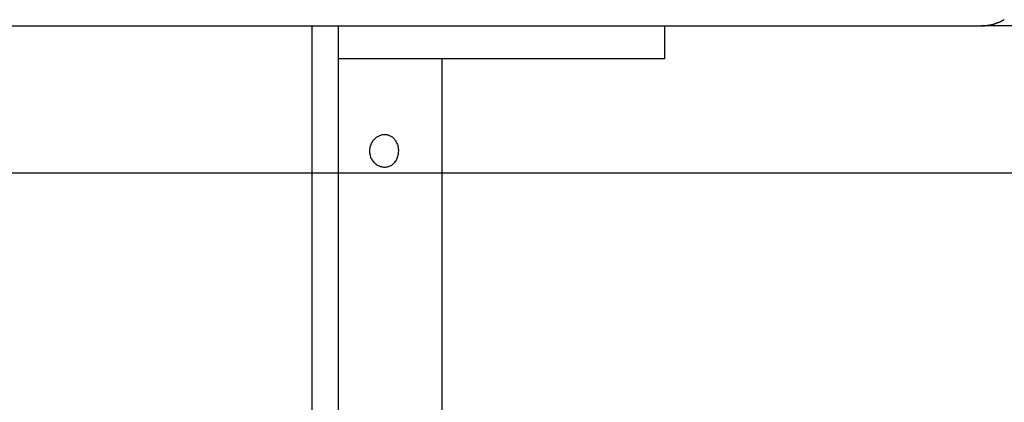
# Model space of a CAD drawing. Extents: x -10.9 to 10.9, y -12 to 12.
# Drawn here: x 0.6 to 2.1, y -5.4 to -4.8 of the extents above; entities that cross this region are included whole.
import ezdxf

# ---------------------------------------------------------------- set-up
doc = ezdxf.new("R2010")
doc.units = 0
doc.layers.get('0').update_dxf_attribs({"linetype": 'CONTINUOUS'})

msp = doc.modelspace()

# ---------------------------------------------------------------- linework, layer by layer
at = {"color": 0}
for points in [[(2.0749, -4.827), (2.0749, -4.827), (2.0749, -4.8267), (2.0752, -4.8267), (2.0753, -4.8265), (2.0756, -4.8265), (2.0758, -4.8262), (2.0761, -4.8262), (2.0764, -4.826), (2.0767, -4.826), (2.0768, -4.8257), (2.0771, -4.8257), (2.0774, -4.8255), (2.0777, -4.8255), (2.0778, -4.8253), (2.0781, -4.8253), (2.0784, -4.8253), (2.0787, -4.8253)], [(2.0749, -4.827), (2.0749, -4.827), (2.0749, -4.8267), (2.0752, -4.8267), (2.0753, -4.8265), (2.0756, -4.8265), (2.0758, -4.8262), (2.0761, -4.8262), (2.0764, -4.826), (2.0767, -4.826), (2.0768, -4.8257), (2.0771, -4.8257), (2.0774, -4.8255), (2.0777, -4.8255), (2.0778, -4.8253), (2.0781, -4.8253), (2.0784, -4.8253), (2.0787, -4.8253)], [(2.0785, -4.8251), (2.0785, -4.8251), (2.0785, -4.8248), (2.0788, -4.8248), (2.0789, -4.8245), (2.0792, -4.8245), (2.0795, -4.8242), (2.0798, -4.8242), (2.0801, -4.8239), (2.0804, -4.8239), (2.0806, -4.8236), (2.0809, -4.8236), (2.0812, -4.8233), (2.0815, -4.8233), (2.0816, -4.823), (2.0819, -4.823), (2.0822, -4.823), (2.0825, -4.823)], [(2.0785, -4.8251), (2.0785, -4.8251), (2.0785, -4.8248), (2.0788, -4.8248), (2.0789, -4.8245), (2.0792, -4.8245), (2.0795, -4.8242), (2.0798, -4.8242), (2.0801, -4.8239), (2.0804, -4.8239), (2.0806, -4.8236), (2.0809, -4.8236), (2.0812, -4.8233), (2.0815, -4.8233), (2.0816, -4.823), (2.0819, -4.823), (2.0822, -4.823), (2.0825, -4.823)], [(0.0448, -4.8324), (2.0481, -4.8324)], [(1.0349, -4.8324), (1.0349, -9.01)], [(1.0748, -4.8324), (1.0748, -8.9303)], [(1.5685, -4.8324), (1.5685, -4.8822)], [(2.0481, -4.8324), (2.0518, -4.8323)], [(2.1229, -4.8324), (2.0481, -4.8324)], [(2.0519, -4.8324), (2.0519, -4.8324), (2.0519, -4.8322), (2.0522, -4.8322), (2.0525, -4.8322), (2.0528, -4.8322), (2.0528, -4.8321), (2.0531, -4.8321), (2.0534, -4.8321), (2.0537, -4.8321), (2.0537, -4.8319), (2.054, -4.8319), (2.0543, -4.8319), (2.0546, -4.8319), (2.0547, -4.8319), (2.055, -4.8319), (2.0553, -4.8319), (2.0556, -4.8319)], [(2.0519, -4.8324), (2.0519, -4.8324), (2.0519, -4.8322), (2.0522, -4.8322), (2.0525, -4.8322), (2.0528, -4.8322), (2.0528, -4.8321), (2.0531, -4.8321), (2.0534, -4.8321), (2.0537, -4.8321), (2.0537, -4.8319), (2.054, -4.8319), (2.0543, -4.8319), (2.0546, -4.8319), (2.0547, -4.8319), (2.055, -4.8319), (2.0553, -4.8319), (2.0556, -4.8319)], [(2.0557, -4.8319), (2.0557, -4.8319), (2.0557, -4.8317), (2.056, -4.8317), (2.0561, -4.8317), (2.0564, -4.8317), (2.0566, -4.8315), (2.0569, -4.8315), (2.0572, -4.8315), (2.0575, -4.8315), (2.0576, -4.8313), (2.0579, -4.8313), (2.0582, -4.8313), (2.0585, -4.8313), (2.0586, -4.8313), (2.0589, -4.8313), (2.0591, -4.8313), (2.0594, -4.8313)], [(2.0557, -4.8319), (2.0557, -4.8319), (2.0557, -4.8317), (2.056, -4.8317), (2.0561, -4.8317), (2.0564, -4.8317), (2.0566, -4.8315), (2.0569, -4.8315), (2.0572, -4.8315), (2.0575, -4.8315), (2.0576, -4.8313), (2.0579, -4.8313), (2.0582, -4.8313), (2.0585, -4.8313), (2.0586, -4.8313), (2.0589, -4.8313), (2.0591, -4.8313), (2.0594, -4.8313)], [(2.0595, -4.8313), (2.0595, -4.8313), (2.0595, -4.8311), (2.0598, -4.8311), (2.06, -4.8311), (2.0603, -4.8311), (2.0605, -4.831), (2.0608, -4.831), (2.0611, -4.831), (2.0614, -4.831), (2.0616, -4.8308), (2.0619, -4.8308), (2.0622, -4.8308), (2.0625, -4.8308), (2.0626, -4.8308), (2.0629, -4.8308), (2.0631, -4.8308), (2.0634, -4.8308)], [(2.0595, -4.8313), (2.0595, -4.8313), (2.0595, -4.8311), (2.0598, -4.8311), (2.06, -4.8311), (2.0603, -4.8311), (2.0605, -4.831), (2.0608, -4.831), (2.0611, -4.831), (2.0614, -4.831), (2.0616, -4.8308), (2.0619, -4.8308), (2.0622, -4.8308), (2.0625, -4.8308), (2.0626, -4.8308), (2.0629, -4.8308), (2.0631, -4.8308), (2.0634, -4.8308)], [(2.0634, -4.8306), (2.0634, -4.8306), (2.0634, -4.8304), (2.0637, -4.8304), (2.0638, -4.8304), (2.0641, -4.8304), (2.0643, -4.8302), (2.0646, -4.8302), (2.0649, -4.8302), (2.0652, -4.8302), (2.0654, -4.8299), (2.0657, -4.8299), (2.066, -4.8299), (2.0663, -4.8299), (2.0664, -4.8297), (2.0667, -4.8297), (2.0669, -4.8297), (2.0672, -4.8297)], [(2.0634, -4.8306), (2.0634, -4.8306), (2.0634, -4.8304), (2.0637, -4.8304), (2.0638, -4.8304), (2.0641, -4.8304), (2.0643, -4.8302), (2.0646, -4.8302), (2.0649, -4.8302), (2.0652, -4.8302), (2.0654, -4.8299), (2.0657, -4.8299), (2.066, -4.8299), (2.0663, -4.8299), (2.0664, -4.8297), (2.0667, -4.8297), (2.0669, -4.8297), (2.0672, -4.8297)], [(2.067, -4.8297), (2.067, -4.8297), (2.067, -4.8294), (2.0673, -4.8294), (2.0675, -4.8292), (2.0678, -4.8292), (2.068, -4.8289), (2.0683, -4.8289), (2.0686, -4.8289), (2.0689, -4.8289), (2.0691, -4.8286), (2.0694, -4.8286), (2.0697, -4.8285), (2.07, -4.8285), (2.0701, -4.8283), (2.0704, -4.8283), (2.0706, -4.8283), (2.0709, -4.8283)], [(2.067, -4.8297), (2.067, -4.8297), (2.067, -4.8294), (2.0673, -4.8294), (2.0675, -4.8292), (2.0678, -4.8292), (2.068, -4.8289), (2.0683, -4.8289), (2.0686, -4.8289), (2.0689, -4.8289), (2.0691, -4.8286), (2.0694, -4.8286), (2.0697, -4.8285), (2.07, -4.8285), (2.0701, -4.8283), (2.0704, -4.8283), (2.0706, -4.8283), (2.0709, -4.8283)], [(2.071, -4.8283), (2.071, -4.8283), (2.071, -4.828), (2.0713, -4.828), (2.0714, -4.8278), (2.0717, -4.8278), (2.0719, -4.8275), (2.0722, -4.8275), (2.0725, -4.8275), (2.0728, -4.8275), (2.073, -4.8272), (2.0733, -4.8272), (2.0736, -4.8271), (2.0739, -4.8271), (2.074, -4.8269), (2.0743, -4.8269), (2.0746, -4.8269), (2.0749, -4.8269)], [(2.071, -4.8283), (2.071, -4.8283), (2.071, -4.828), (2.0713, -4.828), (2.0714, -4.8278), (2.0717, -4.8278), (2.0719, -4.8275), (2.0722, -4.8275), (2.0725, -4.8275), (2.0728, -4.8275), (2.073, -4.8272), (2.0733, -4.8272), (2.0736, -4.8271), (2.0739, -4.8271), (2.074, -4.8269), (2.0743, -4.8269), (2.0746, -4.8269), (2.0749, -4.8269)], [(1.5685, -4.8822), (1.0748, -4.8822)], [(1.2322, -7.9332), (1.2322, -4.8822)], [(1.1226, -5.0219), (1.1226, -5.0204), (1.1227, -5.0189), (1.1229, -5.0175), (1.1232, -5.016), (1.1235, -5.0146), (1.124, -5.0133), (1.1245, -5.0119), (1.1251, -5.0105), (1.1257, -5.0092), (1.1265, -5.008), (1.1272, -5.0068), (1.1281, -5.0056), (1.129, -5.0045), (1.13, -5.0035), (1.131, -5.0025), (1.132, -5.0016), (1.1331, -5.0008), (1.1343, -5.0001), (1.1355, -4.9994), (1.1367, -4.9988), (1.1379, -4.9983), (1.1391, -4.9979), (1.1404, -4.9975), (1.1417, -4.9972), (1.1429, -4.997), (1.1442, -4.997), (1.1455, -4.997), (1.1468, -4.997), (1.1481, -4.9972), (1.1493, -4.9974), (1.1506, -4.9978), (1.1517, -4.9982), (1.1529, -4.9988), (1.1541, -4.9993), (1.1552, -5), (1.1562, -5.0007), (1.1572, -5.0016), (1.1582, -5.0025), (1.1592, -5.0034), (1.1601, -5.0045), (1.1609, -5.0056), (1.1616, -5.0068), (1.1624, -5.0081), (1.1631, -5.0094), (1.1636, -5.0108), (1.1642, -5.0122), (1.1647, -5.0138), (1.165, -5.0153), (1.1653, -5.0169), (1.1656, -5.0186), (1.1657, -5.0203), (1.1657, -5.0219), (1.1656, -5.0236), (1.1655, -5.0252), (1.1653, -5.0269), (1.165, -5.0285), (1.1646, -5.0301), (1.1641, -5.0316), (1.1636, -5.0332), (1.1629, -5.0346), (1.1622, -5.036), (1.1614, -5.0373), (1.1605, -5.0386), (1.1596, -5.0398), (1.1586, -5.0409), (1.1576, -5.0419), (1.1565, -5.0428), (1.1553, -5.0437), (1.1541, -5.0444), (1.1528, -5.0451), (1.1515, -5.0456), (1.1501, -5.0461), (1.1486, -5.0464), (1.1473, -5.0466), (1.1458, -5.0468), (1.1443, -5.0468), (1.1429, -5.0466), (1.1414, -5.0464), (1.14, -5.0461), (1.1385, -5.0457), (1.1371, -5.0451), (1.1358, -5.0444), (1.1344, -5.0437), (1.1331, -5.0429), (1.1318, -5.0419), (1.1307, -5.0409), (1.1296, -5.0398), (1.1285, -5.0385), (1.1275, -5.0373), (1.1266, -5.0359), (1.1258, -5.0345), (1.125, -5.0331), (1.1243, -5.0316), (1.1238, -5.03), (1.1234, -5.0284), (1.123, -5.0268), (1.1228, -5.0252), (1.1226, -5.0235), (1.1226, -5.0219)], [(-10.9347, -5.0552), (10.9346, -5.0552)]]:
    msp.add_lwpolyline(points, dxfattribs=at)

doc.saveas('drawing.dxf')
